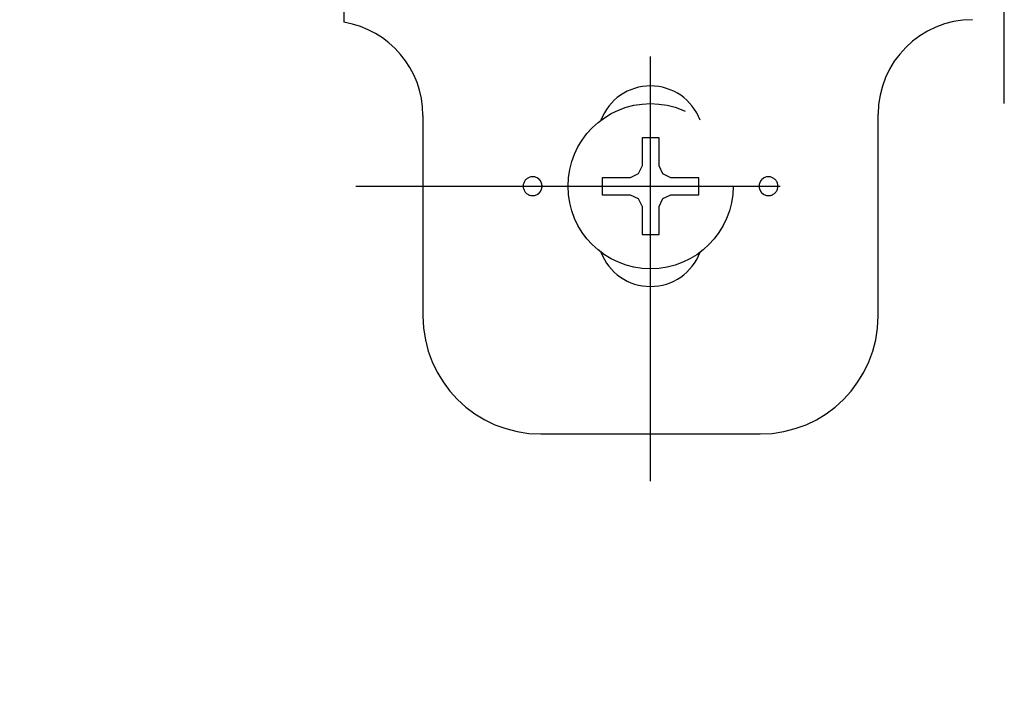
# Model space of a CAD drawing. Units: millimetres. Extents: x -395 to -10, y 7 to 287.
# Drawn here: x -74 to -67, y 113 to 118 of the extents above; entities that cross this region are included whole.
import ezdxf

# ---------------------------------------------------------------- set-up
doc = ezdxf.new("R2010")
doc.units = ezdxf.units.MM
doc.linetypes.add('DASHED', pattern=[4.5, 3, -1.5])
doc.styles.get("Standard").update_dxf_attribs({"font": 'ROMANS', "bigfont": 'BIGFONT'})
doc.dimstyles.new('ISO-25', dxfattribs={"dimtxt": 2.5, "dimasz": 2.5, "dimexe": 1.25, "dimexo": 0.625, "dimtad": 1, "dimtxsty": 'Standard', "dimcen": 2.5, "dimadec": 0, "dimazin": 0, "dimtfac": 1, "dimtmove": 0, "dimatfit": 3, "dimfxl": 1, "dimarcsym": 0})

# ---------------------------------------------------------------- blocks, each defined once
blk = doc.blocks.new('UYC11L_0023')
at = {"color": 20, "linetype": 'DASHED'}
for p, q in [((-66.884, 117.6574), (-66.884, 121.824)), ((-69.384, 114.9907), (-69.384, 119.1574)), ((-71.5507, 118.3467), (-71.5507, 118.2315)), ((-70.9924, 117.5737), (-70.9924, 116.1574)), ((-67.7757, 116.1574), (-67.7757, 117.5832)), ((-69.444, 117.4157), (-69.444, 117.2178)), ((-69.324, 117.4157), (-69.444, 117.4157)), ((-69.324, 117.2178), (-69.324, 117.4157)), ((-69.444, 117.2178), (-69.4706, 117.1607)), ((-69.2974, 117.1607), (-69.324, 117.2178)), ((-69.7257, 117.134), (-69.7257, 117.014)), ((-69.5277, 117.134), (-69.7257, 117.134)), ((-69.4706, 117.1607), (-69.5277, 117.134)), ((-69.2403, 117.134), (-69.2974, 117.1607)), ((-69.0424, 117.134), (-69.2403, 117.134)), ((-69.0424, 117.014), (-69.0424, 117.134)), ((-71.4674, 117.074), (-67.3007, 117.074)), ((-69.7257, 117.014), (-69.5277, 117.014)), ((-69.5277, 117.014), (-69.4706, 116.9874)), ((-69.4706, 116.9874), (-69.444, 116.9303)), ((-69.324, 116.9303), (-69.2974, 116.9874)), ((-69.2974, 116.9874), (-69.2403, 117.014)), ((-69.2403, 117.014), (-69.0424, 117.014)), ((-69.444, 116.9303), (-69.444, 116.7324)), ((-69.324, 116.7324), (-69.324, 116.9303)), ((-69.444, 116.7324), (-69.324, 116.7324)), ((-70.159, 115.324), (-68.609, 115.324))]:
    blk.add_line(p, q, dxfattribs=at)
blk.add_circle((-69.384, 117.074), 0.5833, dxfattribs=at)
for centre, radius, start, end in [((-71.659, 117.5737), 0.6667, 0, 80.64796), ((-67.109, 117.5832), 0.6667, 90, 180), ((-69.384, 117.4074), 0.375, 20.74502, 159.25502), ((-70.2174, 117.074), 0.0667, 62.1699, 297.8301), ((-68.5507, 117.074), 0.0667, 242.1699, 117.8301), ((-69.384, 116.7407), 0.375, 200.74498, 339.25498), ((-70.159, 116.1574), 0.8333, 180, 270), ((-68.609, 116.1574), 0.8333, 270, 0)]:
    blk.add_arc(centre, radius, start, end, dxfattribs=at)
for points, knots in [([(-70.1862, 117.0151), (-70.1858, 117.0153), (-70.1851, 117.0157), (-70.1839, 117.0164), (-70.1828, 117.017), (-70.1817, 117.0177), (-70.1806, 117.0184), (-70.1795, 117.0192), (-70.1784, 117.0199), (-70.1773, 117.0207), (-70.1763, 117.0215), (-70.1752, 117.0224), (-70.1742, 117.0232), (-70.1732, 117.0241), (-70.1723, 117.0249), (-70.1713, 117.0258), (-70.1704, 117.0267), (-70.1694, 117.0277), (-70.1685, 117.0286), (-70.1677, 117.0296), (-70.1668, 117.0306), (-70.166, 117.0316), (-70.1651, 117.0326), (-70.1643, 117.0336), (-70.1635, 117.0347), (-70.1628, 117.0358), (-70.162, 117.0369), (-70.1613, 117.038), (-70.1606, 117.0391), (-70.1599, 117.0402), (-70.1593, 117.0413), (-70.1586, 117.0425), (-70.158, 117.0437), (-70.1574, 117.0448), (-70.1569, 117.046), (-70.1563, 117.0472), (-70.1558, 117.0484), (-70.1553, 117.0496), (-70.1549, 117.0508), (-70.1544, 117.0521), (-70.154, 117.0533), (-70.1536, 117.0546), (-70.1532, 117.0559), (-70.1529, 117.0571), (-70.1525, 117.0584), (-70.1522, 117.0597), (-70.152, 117.061), (-70.1517, 117.0623), (-70.1515, 117.0636), (-70.1513, 117.0649), (-70.1511, 117.0662), (-70.151, 117.0675), (-70.1509, 117.0688), (-70.1508, 117.0701), (-70.1507, 117.0714), (-70.1507, 117.0727), (-70.1507, 117.074), (-70.1507, 117.0753), (-70.1507, 117.0767), (-70.1508, 117.078), (-70.1509, 117.0793), (-70.151, 117.0806), (-70.1512, 117.0819), (-70.1513, 117.0833), (-70.1515, 117.0846), (-70.1517, 117.0858), (-70.152, 117.0871), (-70.1523, 117.0884), (-70.1525, 117.0897), (-70.1529, 117.091), (-70.1532, 117.0922), (-70.1536, 117.0935), (-70.154, 117.0947), (-70.1544, 117.096), (-70.1548, 117.0972), (-70.1553, 117.0985), (-70.1558, 117.0997), (-70.1563, 117.1009), (-70.1569, 117.1021), (-70.1574, 117.1033), (-70.158, 117.1045), (-70.1586, 117.1056), (-70.1593, 117.1068), (-70.1599, 117.1079), (-70.1606, 117.109), (-70.1613, 117.1101), (-70.162, 117.1112), (-70.1628, 117.1123), (-70.1635, 117.1134), (-70.1643, 117.1144), (-70.1651, 117.1155), (-70.1659, 117.1165), (-70.1668, 117.1175), (-70.1677, 117.1185), (-70.1686, 117.1195), (-70.1695, 117.1204), (-70.1704, 117.1214), (-70.1713, 117.1223), (-70.1723, 117.1232), (-70.1733, 117.1241), (-70.1743, 117.1249), (-70.1753, 117.1257), (-70.1763, 117.1266), (-70.1773, 117.1274), (-70.1784, 117.1281), (-70.1794, 117.1289), (-70.1805, 117.1296), (-70.1816, 117.1303), (-70.1828, 117.131), (-70.1839, 117.1317), (-70.1851, 117.1324), (-70.1858, 117.1328), (-70.1862, 117.133)], [0, 0, 0, 0, 0.0013121, 0.0026251, 0.0039394, 0.0052555, 0.0065741, 0.0078955, 0.0092204, 0.0105467, 0.0118715, 0.0131932, 0.0145108, 0.0158255, 0.0171381, 0.0184491, 0.019759, 0.0210684, 0.0223778, 0.0236876, 0.0249985, 0.026311, 0.0276256, 0.0289435, 0.0302638, 0.0315851, 0.0329061, 0.0342256, 0.0355422, 0.0368549, 0.0381653, 0.0394742, 0.040782, 0.0420893, 0.0433966, 0.0447045, 0.0460137, 0.0473252, 0.0486391, 0.0499554, 0.0512742, 0.0525955, 0.0539192, 0.0552436, 0.0565646, 0.0578824, 0.0591976, 0.0605107, 0.0618222, 0.0631326, 0.0644425, 0.0657523, 0.0670627, 0.068374, 0.0696868, 0.0710017, 0.0723191, 0.0736398, 0.0749636, 0.076289, 0.0776146, 0.0789388, 0.0802605, 0.081578, 0.0828922, 0.0842046, 0.0855156, 0.0868257, 0.0881355, 0.0894455, 0.0907562, 0.0920681, 0.0933817, 0.0946976, 0.0960169, 0.0973398, 0.0986638, 0.0999861, 0.1013049, 0.1026204, 0.1039332, 0.1052438, 0.1065528, 0.1078606, 0.1091679, 0.1104752, 0.1117829, 0.1130916, 0.1144018, 0.1157141, 0.117029, 0.1183474, 0.1196699, 0.1209935, 0.1223152, 0.1236333, 0.1249485, 0.1262613, 0.1275722, 0.1288818, 0.1301905, 0.131499, 0.1328077, 0.1341171, 0.1354278, 0.1367402, 0.138055, 0.1393727, 0.140694, 0.14202, 0.1433478, 0.144674, 0.144674, 0.144674, 0.144674]), ([(-68.5818, 117.133), (-68.5822, 117.1328), (-68.5829, 117.1324), (-68.584, 117.1318), (-68.5851, 117.1312), (-68.5861, 117.1305), (-68.5872, 117.1298), (-68.5882, 117.1291), (-68.5892, 117.1284), (-68.5902, 117.1277), (-68.5912, 117.127), (-68.5922, 117.1262), (-68.5932, 117.1254), (-68.5942, 117.1246), (-68.5951, 117.1238), (-68.596, 117.1229), (-68.5969, 117.1221), (-68.5978, 117.1212), (-68.5987, 117.1203), (-68.5996, 117.1194), (-68.6004, 117.1185), (-68.6012, 117.1175), (-68.602, 117.1166), (-68.6028, 117.1156), (-68.6036, 117.1146), (-68.6043, 117.1136), (-68.605, 117.1126), (-68.6058, 117.1116), (-68.6065, 117.1106), (-68.6071, 117.1095), (-68.6078, 117.1085), (-68.6084, 117.1074), (-68.609, 117.1063), (-68.6096, 117.1052), (-68.6102, 117.1041), (-68.6108, 117.103), (-68.6113, 117.1018), (-68.6118, 117.1007), (-68.6123, 117.0996), (-68.6127, 117.0984), (-68.6132, 117.0972), (-68.6136, 117.0961), (-68.614, 117.0949), (-68.6144, 117.0937), (-68.6147, 117.0925), (-68.6151, 117.0913), (-68.6154, 117.0901), (-68.6157, 117.0889), (-68.6159, 117.0877), (-68.6162, 117.0865), (-68.6164, 117.0852), (-68.6166, 117.084), (-68.6168, 117.0827), (-68.6169, 117.0815), (-68.6171, 117.0802), (-68.6172, 117.079), (-68.6173, 117.0778), (-68.6173, 117.0765), (-68.6173, 117.0753), (-68.6174, 117.074), (-68.6173, 117.0728), (-68.6173, 117.0715), (-68.6173, 117.0703), (-68.6172, 117.0691), (-68.6171, 117.0678), (-68.6169, 117.0666), (-68.6168, 117.0653), (-68.6166, 117.0641), (-68.6164, 117.0628), (-68.6162, 117.0616), (-68.6159, 117.0604), (-68.6157, 117.0592), (-68.6154, 117.0579), (-68.6151, 117.0567), (-68.6147, 117.0555), (-68.6144, 117.0543), (-68.614, 117.0532), (-68.6136, 117.052), (-68.6132, 117.0508), (-68.6127, 117.0497), (-68.6123, 117.0485), (-68.6118, 117.0474), (-68.6113, 117.0462), (-68.6107, 117.0451), (-68.6102, 117.044), (-68.6096, 117.0429), (-68.609, 117.0417), (-68.6084, 117.0407), (-68.6078, 117.0396), (-68.6071, 117.0385), (-68.6064, 117.0375), (-68.6057, 117.0364), (-68.605, 117.0354), (-68.6043, 117.0344), (-68.6036, 117.0334), (-68.6028, 117.0324), (-68.602, 117.0315), (-68.6012, 117.0305), (-68.6004, 117.0296), (-68.5996, 117.0287), (-68.5987, 117.0278), (-68.5978, 117.0269), (-68.5969, 117.026), (-68.596, 117.0251), (-68.5951, 117.0243), (-68.5941, 117.0235), (-68.5932, 117.0227), (-68.5922, 117.0219), (-68.5912, 117.0211), (-68.5902, 117.0204), (-68.5892, 117.0196), (-68.5882, 117.0189), (-68.5872, 117.0182), (-68.5861, 117.0176), (-68.5851, 117.0169), (-68.584, 117.0163), (-68.5829, 117.0157), (-68.5822, 117.0153), (-68.5818, 117.0151)], [0, 0, 0, 0, 0.0012492, 0.0024966, 0.0037427, 0.0049878, 0.0062324, 0.007477, 0.008722, 0.0099678, 0.0112148, 0.0124637, 0.0137147, 0.0149692, 0.0162261, 0.0174829, 0.0187371, 0.0199881, 0.0212363, 0.0224822, 0.0237261, 0.0249687, 0.0262102, 0.0274512, 0.0286922, 0.0299335, 0.0311757, 0.0324193, 0.0336645, 0.034912, 0.0361621, 0.0374156, 0.0386709, 0.0399253, 0.0411762, 0.0424241, 0.0436696, 0.0449132, 0.0461555, 0.0473968, 0.0486375, 0.0498782, 0.0511192, 0.052361, 0.0536041, 0.0548488, 0.0560957, 0.0573452, 0.0585978, 0.059854, 0.0611126, 0.0623706, 0.0636252, 0.0648765, 0.0661253, 0.067372, 0.0686172, 0.0698613, 0.0711047, 0.0723478, 0.0735911, 0.074835, 0.0760799, 0.0773263, 0.0785746, 0.0798253, 0.0810788, 0.0823356, 0.0835942, 0.0848521, 0.0861065, 0.0873571, 0.0886051, 0.089851, 0.0910951, 0.092338, 0.0935801, 0.0948218, 0.0960636, 0.0973059, 0.0985492, 0.0997939, 0.1010404, 0.1022892, 0.1035408, 0.1047952, 0.1060501, 0.1073035, 0.1085536, 0.1098003, 0.1110447, 0.1122873, 0.1135286, 0.114769, 0.116009, 0.117249, 0.1184895, 0.1197309, 0.1209737, 0.1222184, 0.1234654, 0.1247152, 0.1259682, 0.1272242, 0.1284791, 0.1297321, 0.1309834, 0.1322328, 0.1334803, 0.1347258, 0.1359693, 0.1372118, 0.138454, 0.1396962, 0.1409389, 0.1421826, 0.1434278, 0.1446747, 0.1446747, 0.1446747, 0.1446747])]:
    blk.add_open_spline(points, degree=3, knots=knots, dxfattribs=at)
blk = doc.blocks.new('_Dot')
at = {"color": 0, "linetype": 'ByBlock', "lineweight": -2}
blk.add_line((-0.5, 0), (-1, 0), dxfattribs=at)
at = {"color": 0, "linetype": 'ByBlock', "const_width": 0.5}
blk.add_lwpolyline([(-0.25, 0, 1), (0.25, 0, 1)], format="xyb", close=True, dxfattribs=at)
blk = doc.blocks.new('*D62')
at = {"color": 0, "lineweight": -2}
for p, q in [((-75.8407, 127.0824), (-92.4664, 127.0824)), ((-90.4664, 105.824), (-90.4664, 126.0824)), ((-76.3407, 104.824), (-92.4664, 104.824))]:
    blk.add_line(p, q, dxfattribs=at)
at = {"layer": 'Defpoints', "color": 0}
for p in [(-90.4674, 127.0824), (-73.3007, 127.0824), (-73.8007, 104.824)]:
    blk.add_point(p, dxfattribs=at)
at = {"color": 0, "lineweight": -2}
for p, rotation in [((-90.4664, 127.0824), 90), ((-90.4664, 104.824), 270)]:
    blk.add_blockref('_Dot', p, dxfattribs=dict(at, rotation=rotation))
at = {"color": 0, "insert": (-92.7164, 115.9542), "char_height": 3, "attachment_point": 5, "rotation": 90}
blk.add_mtext('133.6', dxfattribs=at)

msp = doc.modelspace()

# ---------------------------------------------------------------- block references
at = {"color": 7}
msp.add_blockref('UYC11L_0023', (0, 0), dxfattribs=at)

# ---------------------------------------------------------------- dimensions: what is measured, and where the dimension line sits
dim = msp.add_linear_dim(base=(-90.4664, 127.0824), p1=(-73.8007, 104.824), p2=(-73.3007, 127.0824), angle=270, text='133.6', dimstyle='ISO-25', override={"dimtxt": 3, "dimasz": 1, "dimexe": 2, "dimexo": 2.54, "dimgap": 0.75, "dimtad": 1, "dimtih": 0, "dimtoh": 0, "dimdec": 1, "dimzin": 0, "dimdsep": 46, "dimblk1": 'Dot', "dimblk2": 'Dot', "dimsah": 1, "dimse1": 0, "dimse2": 0, "dimtmove": 0}, dxfattribs=at)
dim.commit()
dim.dimension.update_dxf_attribs({"geometry": '*D62', "text_midpoint": (-90.4664, 115.9542), "dimtype": 160})

doc.saveas('drawing.dxf')
